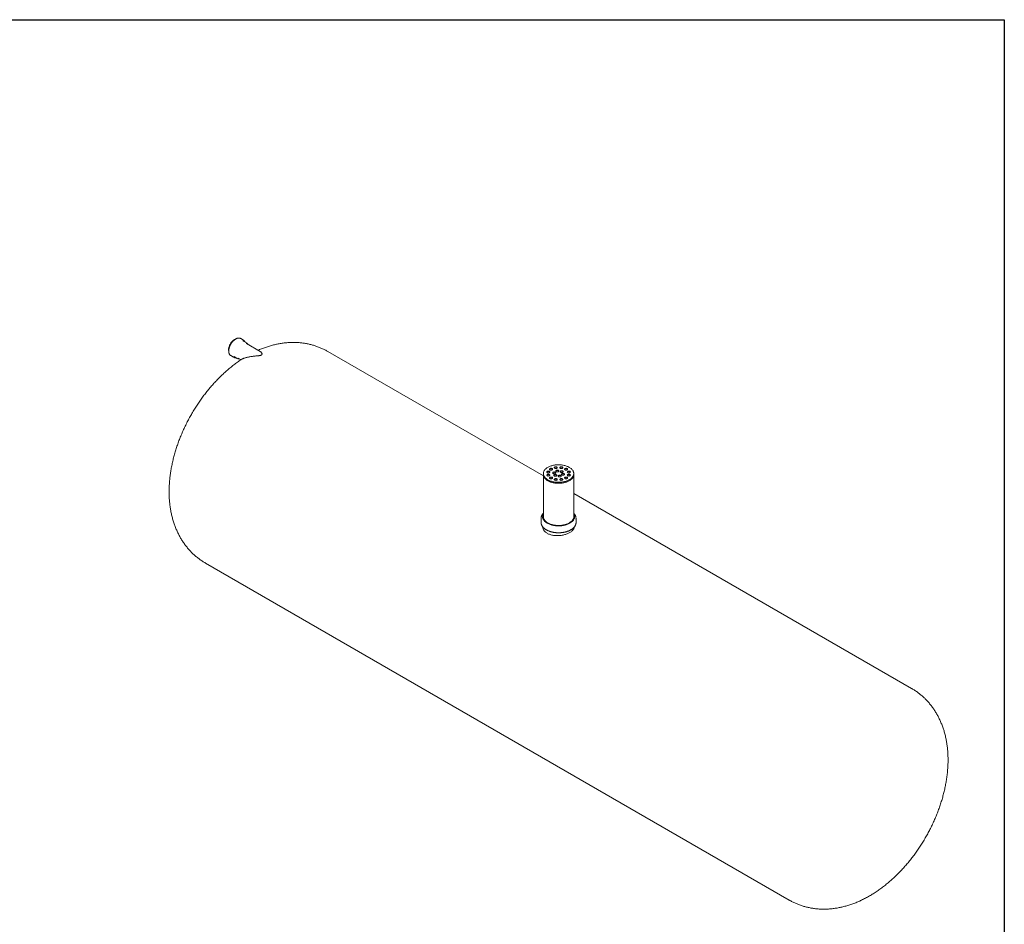
# Model space of a CAD drawing. Units: millimetres. Extents: x 8 to 411, y 5 to 290.
# Drawn here: x 226 to 411, y 120 to 290 of the extents above; entities that cross this region are included whole.
import ezdxf

# ---------------------------------------------------------------- set-up
doc = ezdxf.new("R2010")
doc.units = ezdxf.units.MM

msp = doc.modelspace()

# ---------------------------------------------------------------- linework, layer by layer
at = {"color": 7, "linetype": 'Continuous', "lineweight": 30}
for p, q in [((7.59968, 290.301252), (411.130078, 290.301252)), ((411.130078, 290.301252), (411.130078, 5.363467))]:
    msp.add_line(p, q, dxfattribs=at)
at = {"color": 7, "linetype": 'Continuous', "lineweight": 15}
for p, q in [((267.987858, 229.997719), (267.462579, 230.300956)), ((268.522527, 229.524108), (267.997248, 229.827346)), ((268.531917, 229.353735), (268.519198, 229.360844)), ((271.147871, 227.843577), (268.531917, 229.353735)), ((324.408596, 204.459073), (283.851627, 227.872113)), ((265.605587, 227.084203), (266.130867, 226.780966)), ((266.283101, 226.858035), (266.808381, 226.554798)), ((266.960616, 226.631867), (267.516624, 226.31089)), ((324.408596, 204.901204), (324.408596, 204.714566)), ((324.408596, 204.714566), (324.408596, 196.782456)), ((330.122881, 204.714566), (330.122881, 204.901204)), ((330.122881, 196.782456), (330.122881, 204.714566)), ((393.677981, 164.470708), (330.122881, 201.160286)), ((323.980024, 196.479169), (323.980024, 195.685958)), ((324.265738, 196.782456), (324.265738, 196.619148)), ((330.265738, 196.619148), (330.265738, 196.782456)), ((330.551453, 195.685958), (330.551453, 196.479169)), ((260.853496, 188.033865), (370.67985, 124.632461))]:
    msp.add_line(p, q, dxfattribs=at)
at = {"color": 7, "linetype": 'Continuous', "lineweight": 15, "flags": 128}
for points in [[(266.291647, 230.115671), (266.202235, 230.059894), (266.113403, 229.996157), (266.025727, 229.924873), (265.939775, 229.846505), (265.856106, 229.761561), (265.775261, 229.670592), (265.697765, 229.574188), (265.624121, 229.472974), (265.554806, 229.367607), (265.49027, 229.258769), (265.43093, 229.147168), (265.377173, 229.033525), (265.329347, 228.918579), (265.287762, 228.803075), (265.252687, 228.687763), (265.22435, 228.573389), (265.202935, 228.460695), (265.18858, 228.350414), (265.18138, 228.243259), (265.18138, 228.139925), (265.18858, 228.041084), (265.202935, 227.947375), (265.203279, 227.945636)], [(265.497636, 227.163061), (265.547435, 227.122269), (265.605587, 227.084203)], [(266.190569, 226.924477), (266.235216, 226.888956), (266.283101, 226.858035)], [(325.245433, 203.734907), (325.368666, 203.667863), (325.498562, 203.605152), (325.634665, 203.546992), (325.776497, 203.49359), (325.92356, 203.445131), (326.075338, 203.401788), (326.231297, 203.363711), (326.39089, 203.331034), (326.553556, 203.303873), (326.718723, 203.282323), (326.885811, 203.266458), (327.054235, 203.256336), (327.223401, 203.251992), (327.392715, 203.253441), (327.561584, 203.260677), (327.729413, 203.273676), (327.895614, 203.292391), (328.059603, 203.316758), (328.220803, 203.34669), (328.378648, 203.382082), (328.532584, 203.42281), (328.68207, 203.468732), (328.826581, 203.519684), (328.96561, 203.57549), (329.098668, 203.635952), (329.225288, 203.700858), (329.345025, 203.769981), (329.457458, 203.843077), (329.562193, 203.919889), (329.658861, 204.000149), (329.747123, 204.083574), (329.82667, 204.16987), (329.897221, 204.258735), (329.958528, 204.349858), (330.010378, 204.442916), (330.052586, 204.537585), (330.085006, 204.633531), (330.107523, 204.730416), (330.120058, 204.827902), (330.122568, 204.925646), (330.115042, 205.023303), (330.097508, 205.120532), (330.070028, 205.21699), (330.032697, 205.312339), (329.985648, 205.406244), (329.929044, 205.498374), (329.863086, 205.588408), (329.788004, 205.676027), (329.704063, 205.760925), (329.611557, 205.842803), (329.510811, 205.921374), (329.40218, 205.996361), (329.286044, 206.067502), (329.162811, 206.134546), (329.032915, 206.197257), (328.896812, 206.255417), (328.75498, 206.308819), (328.607916, 206.357277), (328.456139, 206.400621), (328.30018, 206.438698), (328.140587, 206.471375), (327.977921, 206.498536), (327.812754, 206.520086), (327.645666, 206.53595), (327.477242, 206.546072), (327.308076, 206.550417), (327.138762, 206.548968), (326.969893, 206.541732), (326.802064, 206.528733), (326.635863, 206.510017), (326.471874, 206.485651), (326.310674, 206.455719), (326.152829, 206.420327), (325.998893, 206.379598), (325.849407, 206.333677), (325.704895, 206.282724), (325.565867, 206.226919), (325.432809, 206.166457), (325.306189, 206.101551), (325.186452, 206.032428), (325.074019, 205.959332), (324.969284, 205.88252), (324.872616, 205.80226), (324.784354, 205.718835), (324.704807, 205.632539), (324.634256, 205.543673), (324.572949, 205.452551), (324.521099, 205.359492), (324.47889, 205.264824), (324.446471, 205.168878), (324.423954, 205.071992), (324.411419, 204.974506), (324.408909, 204.876763), (324.416435, 204.779106), (324.433969, 204.681877), (324.461449, 204.585419), (324.49878, 204.49007), (324.545829, 204.396165), (324.602433, 204.304034), (324.668391, 204.214001), (324.743473, 204.126382), (324.827414, 204.041484), (324.91992, 203.959606), (325.020666, 203.881035), (325.129297, 203.806048), (325.245433, 203.734907)], [(325.649494, 205.600983), (325.69138, 205.581018), (325.739053, 205.56599), (325.790792, 205.556443), (325.844726, 205.55272), (325.898905, 205.554957), (325.951372, 205.563073), (326.00023, 205.576774), (326.043714, 205.595565), (326.080251, 205.618768), (326.108522, 205.645543), (326.127504, 205.674923), (326.136511, 205.705846), (326.135219, 205.737194), (326.123673, 205.767834), (326.10229, 205.79666), (326.071845, 205.822628), (326.033436, 205.8448), (325.988453, 205.862376), (325.938521, 205.87472), (325.885445, 205.881385), (325.831142, 205.882132), (325.777577, 205.876932), (325.726684, 205.865974), (325.680303, 205.849653), (325.64011, 205.828561), (325.607559, 205.803458), (325.583825, 205.775253), (325.569767, 205.744964), (325.565892, 205.713687), (325.57234, 205.682552), (325.588879, 205.652684), (325.614911, 205.625163), (325.649494, 205.600983)], [(326.134367, 205.694283), (326.123673, 205.721175), (326.10229, 205.75), (326.071845, 205.775968), (326.033436, 205.798141), (325.988453, 205.815717), (325.938521, 205.82806), (325.885445, 205.834726), (325.831142, 205.835472), (325.777577, 205.830272), (325.726684, 205.819314), (325.680303, 205.802994), (325.64011, 205.781901), (325.607559, 205.756799), (325.583825, 205.728593), (325.569767, 205.698305), (325.568683, 205.694283)], [(326.54607, 205.899809), (326.587955, 205.879844), (326.635629, 205.864816), (326.687367, 205.855269), (326.741301, 205.851546), (326.79548, 205.853783), (326.847947, 205.861899), (326.896805, 205.8756), (326.940289, 205.894392), (326.976826, 205.917594), (327.005097, 205.944369), (327.024079, 205.973749), (327.033087, 206.004672), (327.031794, 206.03602), (327.020248, 206.06666), (326.998866, 206.095486), (326.96842, 206.121454), (326.930012, 206.143627), (326.885029, 206.161202), (326.835097, 206.173546), (326.78202, 206.180211), (326.727718, 206.180958), (326.674152, 206.175758), (326.623259, 206.1648), (326.576878, 206.148479), (326.536686, 206.127387), (326.504134, 206.102284), (326.4804, 206.074079), (326.466342, 206.043791), (326.462467, 206.012513), (326.468916, 205.981378), (326.485455, 205.95151), (326.511486, 205.923989), (326.54607, 205.899809)], [(327.030942, 205.993109), (327.020248, 206.020001), (326.998866, 206.048826), (326.96842, 206.074794), (326.930012, 206.096967), (326.885029, 206.114543), (326.835097, 206.126887), (326.78202, 206.133552), (326.727718, 206.134298), (326.674152, 206.129098), (326.623259, 206.11814), (326.576878, 206.10182), (326.536686, 206.080727), (326.504134, 206.055625), (326.4804, 206.02742), (326.466342, 205.997131), (326.465259, 205.993109)], [(327.581346, 205.899809), (327.623232, 205.879844), (327.670905, 205.864816), (327.722644, 205.855269), (327.776577, 205.851546), (327.830757, 205.853783), (327.883223, 205.861899), (327.932082, 205.8756), (327.975565, 205.894392), (328.012103, 205.917594), (328.040373, 205.944369), (328.059355, 205.973749), (328.068363, 206.004672), (328.06707, 206.03602), (328.055524, 206.06666), (328.034142, 206.095486), (328.003696, 206.121454), (327.965288, 206.143627), (327.920305, 206.161202), (327.870373, 206.173546), (327.817296, 206.180211), (327.762994, 206.180958), (327.709428, 206.175758), (327.658535, 206.1648), (327.612154, 206.148479), (327.571962, 206.127387), (327.53941, 206.102284), (327.515677, 206.074079), (327.501618, 206.043791), (327.497743, 206.012513), (327.504192, 205.981378), (327.520731, 205.95151), (327.546762, 205.923989), (327.581346, 205.899809)], [(328.066218, 205.993109), (328.055524, 206.020001), (328.034142, 206.048826), (328.003696, 206.074794), (327.965288, 206.096967), (327.920305, 206.114543), (327.870373, 206.126887), (327.817296, 206.133552), (327.762994, 206.134298), (327.709428, 206.129098), (327.658535, 206.11814), (327.612154, 206.10182), (327.571962, 206.080727), (327.53941, 206.055625), (327.515677, 206.02742), (327.501618, 205.997131), (327.500535, 205.993109)], [(328.477922, 205.600983), (328.519807, 205.581018), (328.567481, 205.56599), (328.619219, 205.556443), (328.673153, 205.55272), (328.727332, 205.554957), (328.779799, 205.563073), (328.828657, 205.576774), (328.872141, 205.595565), (328.908678, 205.618768), (328.936949, 205.645543), (328.955931, 205.674923), (328.964938, 205.705846), (328.963646, 205.737194), (328.9521, 205.767834), (328.930717, 205.79666), (328.900272, 205.822628), (328.861864, 205.8448), (328.81688, 205.862376), (328.766948, 205.87472), (328.713872, 205.881385), (328.659569, 205.882132), (328.606004, 205.876932), (328.555111, 205.865974), (328.50873, 205.849653), (328.468537, 205.828561), (328.435986, 205.803458), (328.412252, 205.775253), (328.398194, 205.744964), (328.394319, 205.713687), (328.400767, 205.682552), (328.417306, 205.652684), (328.443338, 205.625163), (328.477922, 205.600983)], [(328.962794, 205.694283), (328.9521, 205.721175), (328.930717, 205.75), (328.900272, 205.775968), (328.861864, 205.798141), (328.81688, 205.815717), (328.766948, 205.82806), (328.713872, 205.834726), (328.659569, 205.835472), (328.606004, 205.830272), (328.555111, 205.819314), (328.50873, 205.802994), (328.468537, 205.781901), (328.435986, 205.756799), (328.412252, 205.728593), (328.398194, 205.698305), (328.39711, 205.694283)], [(324.408596, 204.714566), (324.408909, 204.690125), (324.416435, 204.592468), (324.433969, 204.495239), (324.461449, 204.398781), (324.49878, 204.303432), (324.545829, 204.209527), (324.602433, 204.117396), (324.668391, 204.027363), (324.743473, 203.939744), (324.827414, 203.854846), (324.91992, 203.772968), (325.020666, 203.694397), (325.129297, 203.61941), (325.245433, 203.548269)], [(324.408596, 204.714566), (324.410777, 204.65012), (324.422405, 204.552597), (324.44402, 204.455643), (324.475546, 204.359598), (324.516873, 204.2648), (324.567855, 204.171582), (324.628314, 204.080271), (324.698036, 203.991188), (324.776778, 203.904645), (324.864263, 203.820948), (324.960183, 203.74039), (325.064201, 203.663253), (325.175952, 203.58981), (325.295043, 203.520317), (325.421057, 203.455018), (325.55355, 203.394144), (325.692058, 203.337909), (325.836092, 203.286508), (325.985149, 203.240124), (326.138704, 203.198919), (326.296217, 203.163037), (326.457136, 203.132606), (326.620895, 203.107731), (326.78692, 203.0885), (326.954626, 203.074981), (327.123425, 203.06722), (327.292723, 203.065247), (327.461927, 203.069066), (327.630442, 203.078665), (327.797676, 203.094011), (327.963042, 203.115049), (328.125958, 203.141705), (328.285852, 203.173886), (328.442164, 203.211479), (328.594343, 203.254351), (328.741855, 203.302352), (328.884182, 203.355314), (329.020825, 203.41305), (329.151303, 203.475358), (329.275157, 203.542018), (329.391954, 203.612798), (329.501282, 203.687447), (329.602758, 203.765704), (329.696025, 203.847294), (329.780755, 203.93193), (329.856651, 204.019315), (329.923447, 204.109143), (329.980907, 204.201097), (330.02883, 204.294854), (330.067048, 204.390086), (330.095426, 204.486457), (330.113864, 204.58363), (330.122299, 204.681263), (330.122881, 204.714566)], [(325.131856, 205.083401), (325.173742, 205.063436), (325.221415, 205.048408), (325.273154, 205.038861), (325.327087, 205.035138), (325.381267, 205.037375), (325.433734, 205.045491), (325.482592, 205.059192), (325.526076, 205.077983), (325.562613, 205.101186), (325.590884, 205.127961), (325.609866, 205.157341), (325.618873, 205.188264), (325.617581, 205.219612), (325.606034, 205.250252), (325.584652, 205.279078), (325.554207, 205.305046), (325.515798, 205.327218), (325.470815, 205.344794), (325.420883, 205.357138), (325.367807, 205.363803), (325.313504, 205.36455), (325.259939, 205.35935), (325.209046, 205.348392), (325.162665, 205.332071), (325.122472, 205.310979), (325.089921, 205.285876), (325.066187, 205.257671), (325.052128, 205.227382), (325.048253, 205.196105), (325.054702, 205.16497), (325.071241, 205.135102), (325.097273, 205.107581), (325.131856, 205.083401)], [(325.131856, 204.485749), (325.173742, 204.465784), (325.221415, 204.450756), (325.273154, 204.441208), (325.327087, 204.437486), (325.381267, 204.439723), (325.433734, 204.447838), (325.482592, 204.46154), (325.526076, 204.480331), (325.562613, 204.503534), (325.590884, 204.530309), (325.609866, 204.559689), (325.618873, 204.590612), (325.617581, 204.62196), (325.606034, 204.6526), (325.584652, 204.681425), (325.554207, 204.707394), (325.515798, 204.729566), (325.470815, 204.747142), (325.420883, 204.759486), (325.367807, 204.766151), (325.313504, 204.766897), (325.259939, 204.761697), (325.209046, 204.750739), (325.162665, 204.734419), (325.122472, 204.713326), (325.089921, 204.688224), (325.066187, 204.660019), (325.052128, 204.62973), (325.048253, 204.598453), (325.054702, 204.567318), (325.071241, 204.53745), (325.097273, 204.509929), (325.131856, 204.485749)], [(325.616729, 205.176701), (325.606034, 205.203593), (325.584652, 205.232418), (325.554207, 205.258386), (325.515798, 205.280559), (325.470815, 205.298135), (325.420883, 205.310478), (325.367807, 205.317144), (325.313504, 205.31789), (325.259939, 205.31269), (325.209046, 205.301732), (325.162665, 205.285412), (325.122472, 205.264319), (325.089921, 205.239217), (325.066187, 205.211011), (325.052128, 205.180723), (325.051045, 205.176701)], [(325.616729, 204.579049), (325.606034, 204.605941), (325.584652, 204.634766), (325.554207, 204.660734), (325.515798, 204.682907), (325.470815, 204.700483), (325.420883, 204.712826), (325.367807, 204.719492), (325.313504, 204.720238), (325.259939, 204.715038), (325.209046, 204.70408), (325.162665, 204.68776), (325.122472, 204.666667), (325.089921, 204.641564), (325.066187, 204.613359), (325.052128, 204.583071), (325.051045, 204.579049)], [(325.245433, 203.548269), (325.368666, 203.481225), (325.498562, 203.418514), (325.634665, 203.360354), (325.776497, 203.306952), (325.92356, 203.258494), (326.075338, 203.21515), (326.231297, 203.177073), (326.39089, 203.144396), (326.553556, 203.117235), (326.718723, 203.095685), (326.885811, 203.079821), (327.054235, 203.069698), (327.223401, 203.065354), (327.392715, 203.066803), (327.561584, 203.074039), (327.729413, 203.087038), (327.895614, 203.105753), (328.059603, 203.13012), (328.220803, 203.160052), (328.378648, 203.195444), (328.532584, 203.236172), (328.68207, 203.282094), (328.826581, 203.333046), (328.96561, 203.388852), (329.098668, 203.449314), (329.225288, 203.51422), (329.345025, 203.583343), (329.457458, 203.656439), (329.562193, 203.733251), (329.658861, 203.813511), (329.747123, 203.896936), (329.82667, 203.983232), (329.897221, 204.072098), (329.958528, 204.16322), (330.010378, 204.256278), (330.052586, 204.350947), (330.085006, 204.446893), (330.107523, 204.543779), (330.120058, 204.641264), (330.122881, 204.714566)], [(325.649494, 203.968167), (325.69138, 203.948202), (325.739053, 203.933174), (325.790792, 203.923626), (325.844726, 203.919904), (325.898905, 203.922141), (325.951372, 203.930256), (326.00023, 203.943958), (326.043714, 203.962749), (326.080251, 203.985952), (326.108522, 204.012727), (326.127504, 204.042107), (326.136511, 204.07303), (326.135219, 204.104378), (326.123673, 204.135018), (326.10229, 204.163843), (326.071845, 204.189812), (326.033436, 204.211984), (325.988453, 204.22956), (325.938521, 204.241904), (325.885445, 204.248569), (325.831142, 204.249315), (325.777577, 204.244115), (325.726684, 204.233157), (325.680303, 204.216837), (325.64011, 204.195744), (325.607559, 204.170642), (325.583825, 204.142437), (325.569767, 204.112148), (325.565892, 204.080871), (325.57234, 204.049736), (325.588879, 204.019868), (325.614911, 203.992347), (325.649494, 203.968167)], [(326.134367, 204.061467), (326.123673, 204.088359), (326.10229, 204.117184), (326.071845, 204.143152), (326.033436, 204.165325), (325.988453, 204.182901), (325.938521, 204.195244), (325.885445, 204.20191), (325.831142, 204.202656), (325.777577, 204.197456), (325.726684, 204.186498), (325.680303, 204.170178), (325.64011, 204.149085), (325.607559, 204.123982), (325.583825, 204.095777), (325.569767, 204.065489), (325.568683, 204.061467)], [(326.235772, 204.912643), (326.277657, 204.892678), (326.325331, 204.877651), (326.377069, 204.868103), (326.431003, 204.86438), (326.485182, 204.866617), (326.537649, 204.874733), (326.586507, 204.888434), (326.629991, 204.907226), (326.666528, 204.930428), (326.694799, 204.957203), (326.713781, 204.986583), (326.722788, 205.017506), (326.721496, 205.048854), (326.70995, 205.079495), (326.688567, 205.10832), (326.658122, 205.134288), (326.619714, 205.156461), (326.57473, 205.174037), (326.524798, 205.18638), (326.471722, 205.193046), (326.417419, 205.193792), (326.363854, 205.188592), (326.312961, 205.177634), (326.26658, 205.161313), (326.226387, 205.140221), (326.193836, 205.115118), (326.170102, 205.086913), (326.156044, 205.056625), (326.152169, 205.025348), (326.158617, 204.994212), (326.175156, 204.964344), (326.201188, 204.936823), (326.235772, 204.912643)], [(326.720644, 205.005943), (326.70995, 205.032835), (326.688567, 205.06166), (326.658122, 205.087629), (326.619714, 205.109801), (326.57473, 205.127377), (326.524798, 205.139721), (326.471722, 205.146386), (326.417419, 205.147132), (326.363854, 205.141932), (326.312961, 205.130974), (326.26658, 205.114654), (326.226387, 205.093561), (326.193836, 205.068459), (326.170102, 205.040254), (326.156044, 205.009965), (326.15496, 205.005943)], [(326.457616, 204.434685), (326.499502, 204.414721), (326.547175, 204.399693), (326.598914, 204.390145), (326.652848, 204.386423), (326.707027, 204.38866), (326.759494, 204.396775), (326.808352, 204.410477), (326.851836, 204.429268), (326.888373, 204.452471), (326.916644, 204.479246), (326.935626, 204.508626), (326.944633, 204.539549), (326.943341, 204.570897), (326.931795, 204.601537), (326.910412, 204.630362), (326.879967, 204.65633), (326.841558, 204.678503), (326.796575, 204.696079), (326.746643, 204.708423), (326.693567, 204.715088), (326.639264, 204.715834), (326.585699, 204.710634), (326.534806, 204.699676), (326.488425, 204.683356), (326.448232, 204.662263), (326.415681, 204.637161), (326.391947, 204.608956), (326.377889, 204.578667), (326.374014, 204.54739), (326.380462, 204.516255), (326.397001, 204.486387), (326.423033, 204.458865), (326.457616, 204.434685)], [(326.942489, 204.527985), (326.931795, 204.554878), (326.910412, 204.583703), (326.879967, 204.609671), (326.841558, 204.631844), (326.796575, 204.64942), (326.746643, 204.661763), (326.693567, 204.668429), (326.639264, 204.669175), (326.585699, 204.663975), (326.534806, 204.653017), (326.488425, 204.636696), (326.448232, 204.615604), (326.415681, 204.590501), (326.391947, 204.562296), (326.377889, 204.532008), (326.376805, 204.527985)], [(326.54607, 203.66934), (326.587955, 203.649376), (326.635629, 203.634348), (326.687367, 203.6248), (326.741301, 203.621078), (326.79548, 203.623315), (326.847947, 203.63143), (326.896805, 203.645132), (326.940289, 203.663923), (326.976826, 203.687126), (327.005097, 203.713901), (327.024079, 203.743281), (327.033087, 203.774204), (327.031794, 203.805552), (327.020248, 203.836192), (326.998866, 203.865017), (326.96842, 203.890985), (326.930012, 203.913158), (326.885029, 203.930734), (326.835097, 203.943078), (326.78202, 203.949743), (326.727718, 203.950489), (326.674152, 203.945289), (326.623259, 203.934331), (326.576878, 203.918011), (326.536686, 203.896918), (326.504134, 203.871816), (326.4804, 203.843611), (326.466342, 203.813322), (326.462467, 203.782045), (326.468916, 203.75091), (326.485455, 203.721042), (326.511486, 203.69352), (326.54607, 203.66934)], [(327.030942, 203.76264), (327.020248, 203.789532), (326.998866, 203.818358), (326.96842, 203.844326), (326.930012, 203.866499), (326.885029, 203.884074), (326.835097, 203.896418), (326.78202, 203.903084), (326.727718, 203.90383), (326.674152, 203.89863), (326.623259, 203.887672), (326.576878, 203.871351), (326.536686, 203.850259), (326.504134, 203.825156), (326.4804, 203.796951), (326.466342, 203.766663), (326.465259, 203.76264)], [(326.841863, 205.262532), (326.883749, 205.242568), (326.931422, 205.22754), (326.983161, 205.217992), (327.037094, 205.214269), (327.091274, 205.216506), (327.143741, 205.224622), (327.192599, 205.238323), (327.236082, 205.257115), (327.27262, 205.280317), (327.30089, 205.307093), (327.319872, 205.336472), (327.32888, 205.367395), (327.327587, 205.398743), (327.316041, 205.429384), (327.294659, 205.458209), (327.264214, 205.484177), (327.225805, 205.50635), (327.180822, 205.523926), (327.13089, 205.536269), (327.077813, 205.542935), (327.023511, 205.543681), (326.969945, 205.538481), (326.919052, 205.527523), (326.872671, 205.511203), (326.832479, 205.49011), (326.799928, 205.465008), (326.776194, 205.436802), (326.762135, 205.406514), (326.75826, 205.375237), (326.764709, 205.344102), (326.781248, 205.314234), (326.80728, 205.286712), (326.841863, 205.262532)], [(327.326735, 205.355832), (327.316041, 205.382724), (327.294659, 205.411549), (327.264214, 205.437518), (327.225805, 205.45969), (327.180822, 205.477266), (327.13089, 205.48961), (327.077813, 205.496275), (327.023511, 205.497022), (326.969945, 205.491822), (326.919052, 205.480863), (326.872671, 205.464543), (326.832479, 205.443451), (326.799928, 205.418348), (326.776194, 205.390143), (326.762135, 205.359854), (326.761052, 205.355832)], [(327.285553, 204.306617), (327.327438, 204.286652), (327.375112, 204.271625), (327.42685, 204.262077), (327.480784, 204.258354), (327.534963, 204.260591), (327.58743, 204.268707), (327.636288, 204.282408), (327.679772, 204.3012), (327.716309, 204.324402), (327.74458, 204.351178), (327.763562, 204.380557), (327.77257, 204.41148), (327.771277, 204.442828), (327.759731, 204.473469), (327.738349, 204.502294), (327.707903, 204.528262), (327.669495, 204.550435), (327.624512, 204.568011), (327.57458, 204.580354), (327.521503, 204.58702), (327.467201, 204.587766), (327.413635, 204.582566), (327.362742, 204.571608), (327.316361, 204.555288), (327.276169, 204.534195), (327.243617, 204.509092), (327.219883, 204.480887), (327.205825, 204.450599), (327.20195, 204.419322), (327.208399, 204.388186), (327.224938, 204.358318), (327.250969, 204.330797), (327.285553, 204.306617)], [(327.770425, 204.399917), (327.759731, 204.426809), (327.738349, 204.455634), (327.707903, 204.481603), (327.669495, 204.503775), (327.624512, 204.521351), (327.57458, 204.533695), (327.521503, 204.54036), (327.467201, 204.541106), (327.413635, 204.535907), (327.362742, 204.524948), (327.316361, 204.508628), (327.276169, 204.487536), (327.243617, 204.462433), (327.219883, 204.434228), (327.205825, 204.403939), (327.204742, 204.399917)], [(327.581346, 203.66934), (327.623232, 203.649376), (327.670905, 203.634348), (327.722644, 203.6248), (327.776577, 203.621078), (327.830757, 203.623315), (327.883223, 203.63143), (327.932082, 203.645132), (327.975565, 203.663923), (328.012103, 203.687126), (328.040373, 203.713901), (328.059355, 203.743281), (328.068363, 203.774204), (328.06707, 203.805552), (328.055524, 203.836192), (328.034142, 203.865017), (328.003696, 203.890985), (327.965288, 203.913158), (327.920305, 203.930734), (327.870373, 203.943078), (327.817296, 203.949743), (327.762994, 203.950489), (327.709428, 203.945289), (327.658535, 203.934331), (327.612154, 203.918011), (327.571962, 203.896918), (327.53941, 203.871816), (327.515677, 203.843611), (327.501618, 203.813322), (327.497743, 203.782045), (327.504192, 203.75091), (327.520731, 203.721042), (327.546762, 203.69352), (327.581346, 203.66934)], [(328.066218, 203.76264), (328.055524, 203.789532), (328.034142, 203.818358), (328.003696, 203.844326), (327.965288, 203.866499), (327.920305, 203.884074), (327.870373, 203.896418), (327.817296, 203.903084), (327.762994, 203.90383), (327.709428, 203.89863), (327.658535, 203.887672), (327.612154, 203.871351), (327.571962, 203.850259), (327.53941, 203.825156), (327.515677, 203.796951), (327.501618, 203.766663), (327.500535, 203.76264)], [(327.6698, 205.134464), (327.711685, 205.114499), (327.759359, 205.099471), (327.811097, 205.089924), (327.865031, 205.086201), (327.91921, 205.088438), (327.971677, 205.096554), (328.020535, 205.110255), (328.064019, 205.129046), (328.100556, 205.152249), (328.128827, 205.179024), (328.147809, 205.208404), (328.156816, 205.239327), (328.155524, 205.270675), (328.143978, 205.301315), (328.122595, 205.330141), (328.09215, 205.356109), (328.053741, 205.378282), (328.008758, 205.395857), (327.958826, 205.408201), (327.90575, 205.414866), (327.851447, 205.415613), (327.797882, 205.410413), (327.746989, 205.399455), (327.700608, 205.383134), (327.660415, 205.362042), (327.627864, 205.336939), (327.60413, 205.308734), (327.590072, 205.278445), (327.586197, 205.247168), (327.592645, 205.216033), (327.609184, 205.186165), (327.635216, 205.158644), (327.6698, 205.134464)], [(328.154672, 205.227764), (328.143978, 205.254656), (328.122595, 205.283481), (328.09215, 205.309449), (328.053741, 205.331622), (328.008758, 205.349198), (327.958826, 205.361542), (327.90575, 205.368207), (327.851447, 205.368953), (327.797882, 205.363753), (327.746989, 205.352795), (327.700608, 205.336475), (327.660415, 205.315382), (327.627864, 205.29028), (327.60413, 205.262074), (327.590072, 205.231786), (327.588988, 205.227764)], [(327.891644, 204.656506), (327.93353, 204.636542), (327.981203, 204.621514), (328.032942, 204.611966), (328.086876, 204.608243), (328.141055, 204.61048), (328.193522, 204.618596), (328.24238, 204.632297), (328.285864, 204.651089), (328.322401, 204.674292), (328.350672, 204.701067), (328.369654, 204.730447), (328.378661, 204.761369), (328.377369, 204.792717), (328.365823, 204.823358), (328.34444, 204.852183), (328.313995, 204.878151), (328.275586, 204.900324), (328.230603, 204.9179), (328.180671, 204.930244), (328.127595, 204.936909), (328.073292, 204.937655), (328.019727, 204.932455), (327.968834, 204.921497), (327.922453, 204.905177), (327.88226, 204.884084), (327.849709, 204.858982), (327.825975, 204.830776), (327.811917, 204.800488), (327.808042, 204.769211), (327.81449, 204.738076), (327.831029, 204.708208), (327.857061, 204.680686), (327.891644, 204.656506)], [(328.376517, 204.749806), (328.365823, 204.776698), (328.34444, 204.805524), (328.313995, 204.831492), (328.275586, 204.853665), (328.230603, 204.87124), (328.180671, 204.883584), (328.127595, 204.890249), (328.073292, 204.890996), (328.019727, 204.885796), (327.968834, 204.874838), (327.922453, 204.858517), (327.88226, 204.837425), (327.849709, 204.812322), (327.825975, 204.784117), (327.811917, 204.753828), (327.810833, 204.749806)], [(328.477922, 203.968167), (328.519807, 203.948202), (328.567481, 203.933174), (328.619219, 203.923626), (328.673153, 203.919904), (328.727332, 203.922141), (328.779799, 203.930256), (328.828657, 203.943958), (328.872141, 203.962749), (328.908678, 203.985952), (328.936949, 204.012727), (328.955931, 204.042107), (328.964938, 204.07303), (328.963646, 204.104378), (328.9521, 204.135018), (328.930717, 204.163843), (328.900272, 204.189812), (328.861864, 204.211984), (328.81688, 204.22956), (328.766948, 204.241904), (328.713872, 204.248569), (328.659569, 204.249315), (328.606004, 204.244115), (328.555111, 204.233157), (328.50873, 204.216837), (328.468537, 204.195744), (328.435986, 204.170642), (328.412252, 204.142437), (328.398194, 204.112148), (328.394319, 204.080871), (328.400767, 204.049736), (328.417306, 204.019868), (328.443338, 203.992347), (328.477922, 203.968167)], [(328.962794, 204.061467), (328.9521, 204.088359), (328.930717, 204.117184), (328.900272, 204.143152), (328.861864, 204.165325), (328.81688, 204.182901), (328.766948, 204.195244), (328.713872, 204.20191), (328.659569, 204.202656), (328.606004, 204.197456), (328.555111, 204.186498), (328.50873, 204.170178), (328.468537, 204.149085), (328.435986, 204.123982), (328.412252, 204.095777), (328.398194, 204.065489), (328.39711, 204.061467)], [(328.99556, 205.083401), (329.037445, 205.063436), (329.085119, 205.048408), (329.136857, 205.038861), (329.190791, 205.035138), (329.24497, 205.037375), (329.297437, 205.045491), (329.346295, 205.059192), (329.389779, 205.077983), (329.426316, 205.101186), (329.454587, 205.127961), (329.473569, 205.157341), (329.482576, 205.188264), (329.481284, 205.219612), (329.469738, 205.250252), (329.448356, 205.279078), (329.41791, 205.305046), (329.379502, 205.327218), (329.334518, 205.344794), (329.284586, 205.357138), (329.23151, 205.363803), (329.177208, 205.36455), (329.123642, 205.35935), (329.072749, 205.348392), (329.026368, 205.332071), (328.986175, 205.310979), (328.953624, 205.285876), (328.92989, 205.257671), (328.915832, 205.227382), (328.911957, 205.196105), (328.918405, 205.16497), (328.934944, 205.135102), (328.960976, 205.107581), (328.99556, 205.083401)], [(328.99556, 204.485749), (329.037445, 204.465784), (329.085119, 204.450756), (329.136857, 204.441208), (329.190791, 204.437486), (329.24497, 204.439723), (329.297437, 204.447838), (329.346295, 204.46154), (329.389779, 204.480331), (329.426316, 204.503534), (329.454587, 204.530309), (329.473569, 204.559689), (329.482576, 204.590612), (329.481284, 204.62196), (329.469738, 204.6526), (329.448356, 204.681425), (329.41791, 204.707394), (329.379502, 204.729566), (329.334518, 204.747142), (329.284586, 204.759486), (329.23151, 204.766151), (329.177208, 204.766897), (329.123642, 204.761697), (329.072749, 204.750739), (329.026368, 204.734419), (328.986175, 204.713326), (328.953624, 204.688224), (328.92989, 204.660019), (328.915832, 204.62973), (328.911957, 204.598453), (328.918405, 204.567318), (328.934944, 204.53745), (328.960976, 204.509929), (328.99556, 204.485749)], [(329.480432, 205.176701), (329.469738, 205.203593), (329.448356, 205.232418), (329.41791, 205.258386), (329.379502, 205.280559), (329.334518, 205.298135), (329.284586, 205.310478), (329.23151, 205.317144), (329.177208, 205.31789), (329.123642, 205.31269), (329.072749, 205.301732), (329.026368, 205.285412), (328.986175, 205.264319), (328.953624, 205.239217), (328.92989, 205.211011), (328.915832, 205.180723), (328.914748, 205.176701)], [(329.480432, 204.579049), (329.469738, 204.605941), (329.448356, 204.634766), (329.41791, 204.660734), (329.379502, 204.682907), (329.334518, 204.700483), (329.284586, 204.712826), (329.23151, 204.719492), (329.177208, 204.720238), (329.123642, 204.715038), (329.072749, 204.70408), (329.026368, 204.68776), (328.986175, 204.666667), (328.953624, 204.641564), (328.92989, 204.613359), (328.915832, 204.583071), (328.914748, 204.579049)], [(324.27337, 196.495696), (324.267008, 196.568777), (324.265738, 196.619148)], [(330.122881, 197.310519), (330.163516, 197.230695), (330.20376, 197.132669), (330.234063, 197.033458), (330.254323, 196.933398), (330.264469, 196.832826), (330.264469, 196.732085), (330.254323, 196.631514), (330.234063, 196.531454), (330.20376, 196.432243), (330.163516, 196.334217), (330.113466, 196.237707), (330.053781, 196.143041), (329.984662, 196.050539), (329.906343, 195.960513), (329.819089, 195.873268), (329.723195, 195.7891), (329.618985, 195.708293), (329.506814, 195.63112), (329.387059, 195.557844), (329.260126, 195.488711), (329.126445, 195.423955), (328.986468, 195.363797), (328.840668, 195.308438), (328.68954, 195.258067), (328.533593, 195.212855), (328.373357, 195.172953), (328.209373, 195.138497), (328.042196, 195.109604), (327.872391, 195.086372), (327.700534, 195.068878), (327.527206, 195.057183), (327.352993, 195.051325), (327.178484, 195.051325), (327.004271, 195.057183), (326.830943, 195.068878), (326.659086, 195.086372), (326.489281, 195.109604), (326.322104, 195.138497), (326.15812, 195.172953), (325.997884, 195.212855), (325.841937, 195.258067), (325.690809, 195.308438), (325.545009, 195.363797), (325.405032, 195.423955), (325.271351, 195.488711), (325.144418, 195.557844), (325.024663, 195.63112), (324.912491, 195.708293), (324.808282, 195.7891), (324.712388, 195.873268), (324.625134, 195.960513), (324.546815, 196.050539), (324.477696, 196.143041), (324.418011, 196.237707), (324.367961, 196.334217), (324.327717, 196.432243), (324.297414, 196.531454), (324.277154, 196.631514), (324.267008, 196.732085), (324.267008, 196.832826), (324.277154, 196.933398), (324.297414, 197.033458), (324.327717, 197.132669), (324.367961, 197.230695), (324.408596, 197.310519)], [(330.122881, 196.782456), (330.120058, 196.709154), (330.107523, 196.611668), (330.085006, 196.514782), (330.052586, 196.418836), (330.010378, 196.324168), (329.958528, 196.231109), (329.897221, 196.139987), (329.82667, 196.051121), (329.747123, 195.964825), (329.658861, 195.8814), (329.562193, 195.801141), (329.457458, 195.724328), (329.345025, 195.651232), (329.225288, 195.582109), (329.098668, 195.517203), (328.96561, 195.456741), (328.826581, 195.400936), (328.68207, 195.349983), (328.532584, 195.304062), (328.378648, 195.263333), (328.220803, 195.227941), (328.059603, 195.198009), (327.895614, 195.173643), (327.729413, 195.154927), (327.561584, 195.141928), (327.392715, 195.134692), (327.223401, 195.133243), (327.054235, 195.137588), (326.885811, 195.14771), (326.718723, 195.163574), (326.553556, 195.185124), (326.39089, 195.212286), (326.231297, 195.244962), (326.075338, 195.283039), (325.92356, 195.326383), (325.776497, 195.374841), (325.634665, 195.428244), (325.498562, 195.486403), (325.368666, 195.549115), (325.245433, 195.616158), (325.129297, 195.687299), (325.020666, 195.762286), (324.91992, 195.840857), (324.827414, 195.922735), (324.743473, 196.007633), (324.668391, 196.095252), (324.602433, 196.185286), (324.545829, 196.277417), (324.49878, 196.371321), (324.461449, 196.46667), (324.433969, 196.563129), (324.416435, 196.660357), (324.408909, 196.758015), (324.408596, 196.782456)], [(330.265738, 196.619148), (330.264469, 196.568777), (330.25811, 196.495724)], [(323.991218, 195.52952), (323.982008, 195.620053), (323.980024, 195.685958)], [(330.551453, 195.685958), (330.547565, 195.593709), (330.540137, 195.528671)]]:
    msp.add_lwpolyline(points, dxfattribs=at)
at = {"color": 7, "linetype": 'Continuous', "lineweight": 15}
for centre, radius, start, end in [((266.923435, 229.036559), 1.250456, 109.15541153, 120.34772812), ((267.148401, 229.755515), 0.629455, 60.05775843, 72.09139939), ((267.674662, 229.455198), 0.626375, 48.24831121, 72.09467339), ((267.708191, 229.325959), 0.578743, 60.03591118, 71.64766006), ((268.233965, 229.02426), 0.577134, 47.76403168, 72.40790157), ((266.443407, 227.322348), 0.625094, 227.72529963, 252.46790492), ((267.09684, 227.054439), 0.576904, 228.46523838, 252.32625412), ((325.079998, 196.479165), 1.09996, 172.0489331, 188.17619111), ((329.451715, 196.479161), 1.099727, 351.77757062, 7.82115164)]:
    msp.add_arc(centre, radius, start, end, dxfattribs=at)
for points, knots in [([(266.505514, 230.211842), (266.489192, 230.202207), (266.44195, 230.174322), (266.364107, 230.122594), (266.272623, 230.054633), (266.182479, 229.97997), (266.094095, 229.899113), (266.007884, 229.812428), (265.924249, 229.720354), (265.843579, 229.623336), (265.766254, 229.521845), (265.692635, 229.416371), (265.623072, 229.30742), (265.557893, 229.195516), (265.497411, 229.081193), (265.441916, 228.964997), (265.391678, 228.847484), (265.346941, 228.72921), (265.307927, 228.610735), (265.274834, 228.492619), (265.247833, 228.375419), (265.227072, 228.259687), (265.212673, 228.145969), (265.204732, 228.0348), (265.20332, 227.926711), (265.208483, 227.822221), (265.220237, 227.721849), (265.238566, 227.626106), (265.263417, 227.535505), (265.294678, 227.450524), (265.332239, 227.371707), (265.37572, 227.299273), (265.42546, 227.234501), (265.464276, 227.190892), (265.487978, 227.171264), (265.491512, 227.168338)], [0, 0, 0, 0, 0.0166941265, 0.0483197965, 0.0799359962, 0.111538517, 0.1431256617, 0.1746974738, 0.2062551197, 0.2378004648, 0.2693357953, 0.3008636419, 0.3323866731, 0.3639076348, 0.3954293173, 0.4269536909, 0.4584835012, 0.4900215837, 0.5215707461, 0.5531337124, 0.5847130244, 0.6163108758, 0.6479288463, 0.679567492, 0.7112257389, 0.7429000228, 0.7745827735, 0.8062567789, 0.8379010073, 0.8694869552, 0.9009797686, 0.9323423033, 0.9635427186, 0.9945645276, 1, 1, 1, 1]), ([(267.334337, 230.356877), (267.327507, 230.359364), (267.296315, 230.370725), (267.237007, 230.382777), (267.156763, 230.392716), (267.073191, 230.393743), (266.987018, 230.386611), (266.898556, 230.371103), (266.808281, 230.347322), (266.716656, 230.315385), (266.62417, 230.275385), (266.553647, 230.239287), (266.514117, 230.216747), (266.505514, 230.211842)], [0, 0, 0, 0, 0.0288320609, 0.1316808557, 0.2349343235, 0.338716845, 0.4430618594, 0.5479252696, 0.6532134545, 0.7588137571, 0.8646181698, 0.9705367296, 1, 1, 1, 1]), ([(268.282456, 229.662699), (268.27394, 229.680916), (268.253125, 229.725442), (268.213039, 229.789169), (268.162927, 229.853397), (268.12416, 229.896035), (268.100772, 229.914998), (268.097695, 229.917493)], [0, 0, 0, 0, 0.1809856805, 0.4423474824, 0.7023372637, 0.9608345173, 1, 1, 1, 1]), ([(268.803264, 229.19709), (268.7939, 229.217731), (268.77293, 229.263953), (268.733091, 229.32848), (268.684759, 229.390338), (268.649487, 229.42959), (268.629081, 229.446053), (268.628286, 229.446695)], [0, 0, 0, 0, 0.2107439302, 0.4719123088, 0.7315582022, 0.9895362559, 1, 1, 1, 1]), ([(283.85109, 227.871622), (283.77252, 227.91664), (283.597029, 228.017192), (283.319385, 228.16383), (283.019415, 228.313194), (282.715369, 228.454237), (282.407543, 228.587204), (282.096019, 228.71197), (281.780934, 228.828509), (281.462407, 228.936772), (281.140559, 229.036719), (280.815506, 229.128306), (280.487364, 229.211492), (280.156242, 229.286238), (279.82225, 229.352503), (279.485491, 229.410248), (279.146068, 229.459433), (278.804079, 229.500018), (278.459621, 229.531963), (278.112787, 229.555225), (277.763671, 229.569764), (277.412362, 229.575536), (277.058952, 229.572497), (276.703533, 229.560605), (276.346197, 229.539813), (275.98704, 229.510079), (275.626161, 229.471359), (275.263664, 229.42361), (274.899661, 229.366794), (274.53427, 229.300874), (274.167616, 229.225819), (273.799839, 229.141604), (273.431083, 229.048211), (273.061509, 228.945633), (272.691286, 228.833867), (272.320593, 228.712943), (271.949636, 228.582835), (271.578565, 228.443783), (271.20779, 228.295091), (270.923474, 228.175981), (270.763495, 228.103767), (270.726269, 228.086963)], [0, 0, 0, 0, 0.0200113854, 0.04469697, 0.0693799464, 0.0940686229, 0.1187713214, 0.1434963817, 0.1682521642, 0.1930470516, 0.2178894477, 0.2427877746, 0.2677504657, 0.292785956, 0.3179026676, 0.3431089908, 0.3684132591, 0.3938237192, 0.4193484932, 0.4449955342, 0.4707725739, 0.4966870623, 0.5227460988, 0.5489563553, 0.5753239911, 0.6018545609, 0.628552917, 0.6554231072, 0.6824682713, 0.7096905397, 0.7370909365, 0.7646692933, 0.792424177, 0.8203528382, 0.8484511831, 0.8767137754, 0.90513387, 0.9337034815, 0.9624134873, 0.9912537636, 1, 1, 1, 1]), ([(267.62767, 226.384142), (267.603793, 226.368656), (267.460688, 226.275846), (267.200955, 226.098418), (266.848702, 225.85163), (266.49954, 225.597018), (266.153325, 225.335598), (265.810269, 225.067327), (265.470478, 224.79244), (265.134072, 224.511095), (264.801155, 224.223467), (264.47183, 223.929722), (264.146187, 223.630021), (263.824315, 223.324524), (263.506295, 223.013385), (263.192207, 222.696757), (262.882123, 222.374787), (262.576116, 222.04762), (262.274254, 221.715398), (261.976606, 221.37826), (261.683237, 221.036341), (261.394212, 220.689776), (261.109594, 220.338697), (260.829448, 219.983234), (260.553837, 219.623515), (260.282825, 219.259666), (260.016473, 218.891813), (259.754847, 218.52008), (259.498009, 218.14459), (259.246025, 217.765464), (258.99896, 217.382823), (258.756877, 216.996788), (258.519845, 216.607477), (258.287928, 216.215009), (258.061196, 215.819503), (257.839718, 215.421081), (257.623566, 215.019862), (257.41281, 214.615967), (257.20752, 214.209512), (257.007768, 213.800612), (256.813624, 213.389382), (256.625163, 212.975936), (256.442456, 212.560389), (256.265581, 212.142854), (256.094612, 211.723446), (255.929627, 211.302279), (255.770705, 210.879467), (255.617926, 210.455125), (255.471372, 210.029368), (255.331126, 209.602312), (255.197274, 209.174076), (255.069902, 208.744778), (254.949098, 208.314538), (254.834954, 207.883482), (254.727561, 207.451736), (254.627014, 207.019431), (254.533408, 206.5867), (254.44684, 206.153684), (254.36741, 205.72053), (254.295216, 205.287388), (254.23036, 204.854419), (254.172942, 204.421792), (254.123061, 203.989684), (254.080817, 203.558283), (254.046306, 203.127786), (254.019623, 202.698405), (254.000857, 202.270374), (253.990092, 201.843943), (253.987403, 201.41937), (253.992857, 200.996912), (254.006509, 200.576836), (254.028406, 200.159417), (254.058581, 199.744935), (254.097055, 199.333671), (254.143833, 198.925911), (254.198908, 198.521934), (254.262258, 198.122018), (254.333848, 197.726432), (254.413628, 197.335434), (254.501538, 196.949269), (254.597503, 196.56817), (254.701442, 196.192354), (254.813262, 195.822019), (254.932865, 195.457349), (255.060146, 195.098511), (255.194996, 194.745655), (255.337302, 194.398918), (255.486949, 194.058421), (255.643822, 193.724276), (255.807802, 193.39658), (255.978772, 193.075425), (256.156615, 192.760894), (256.341212, 192.453064), (256.532447, 192.152006), (256.730202, 191.857789), (256.93436, 191.570479), (257.144804, 191.29014), (257.361414, 191.016834), (257.584074, 190.750624), (257.812663, 190.491571), (258.047062, 190.239738), (258.28715, 189.995187), (258.532804, 189.75798), (258.783901, 189.528178), (259.040315, 189.305845), (259.301923, 189.091044), (259.568591, 188.883829), (259.840211, 188.684294), (260.116583, 188.492378), (260.397839, 188.308591), (260.64351, 188.1558), (260.797213, 188.067473), (260.853931, 188.03488)], [0, 0, 0, 0, 0.00191650958, 0.01148622057, 0.02105772364, 0.03062791799, 0.04019457258, 0.0497557488, 0.05930979314, 0.06885532475, 0.07839121964, 0.08791659287, 0.09743077943, 0.10693331472, 0.11642391513, 0.12590245922, 0.13536896982, 0.14482359731, 0.15426660411, 0.1636983506, 0.1731192823, 0.18252991843, 0.19193084171, 0.20132268927, 0.21070614478, 0.22008193143, 0.22945080586, 0.23881355293, 0.24817098104, 0.25752391821, 0.2668732086, 0.27621970943, 0.28556428833, 0.29490782094, 0.30425118869, 0.31359520915, 0.32294054166, 0.33228807363, 0.34163869089, 0.35099327555, 0.36035270375, 0.36971784321, 0.37908955034, 0.38846866711, 0.39785601735, 0.40725240255, 0.41665859696, 0.42607534198, 0.43550333968, 0.44494324539, 0.45439565916, 0.46386111613, 0.47334007554, 0.48283290847, 0.49233988403, 0.5018611542, 0.51139673706, 0.52094649873, 0.53051013392, 0.54008714549, 0.5496768233, 0.55927822277, 0.56889014396, 0.57851111185, 0.58813935883, 0.59777281068, 0.60740896586, 0.61704424875, 0.6266755331, 0.6362994001, 0.64591216373, 0.65550990813, 0.66508853551, 0.67464382369, 0.68417149206, 0.69366727355, 0.70312698999, 0.71254662756, 0.72192240925, 0.73125086101, 0.74052886894, 0.74975372534, 0.75892316235, 0.76803537263, 0.77708901737, 0.78608322252, 0.7950175648, 0.80389204927, 0.8127070803, 0.82146342806, 0.8301621923, 0.83880476493, 0.84739279289, 0.85592814233, 0.86441286482, 0.87284916635, 0.88123937919, 0.88958593704, 0.89789135324, 0.90615820218, 0.91438910357, 0.9225867095, 0.93075369393, 0.93889274443, 0.94700655589, 0.95509782595, 0.96316925189, 0.97122352877, 0.97926334862, 0.98729140044, 0.99531037086, 1, 1, 1, 1]), ([(266.262807, 226.723451), (266.266, 226.722266), (266.293479, 226.71207), (266.348837, 226.700556), (266.428765, 226.689934), (266.502159, 226.687494), (266.549508, 226.691736), (266.568262, 226.693416)], [0, 0, 0, 0, 0.0345502955, 0.2973097194, 0.5610604669, 0.8261426414, 1, 1, 1, 1]), ([(266.929503, 226.502505), (266.942782, 226.498094), (266.97985, 226.485781), (267.044627, 226.474483), (267.123218, 226.468637), (267.18585, 226.469152), (267.222687, 226.474187), (267.231637, 226.47541)], [0, 0, 0, 0, 0.1431788094, 0.3996984851, 0.6574753928, 0.9167830688, 1, 1, 1, 1]), ([(267.627572, 226.384292), (267.632075, 226.3874), (267.655919, 226.403861), (267.716844, 226.437963), (267.813406, 226.485939), (267.929283, 226.536285), (268.079588, 226.594444), (268.270272, 226.659008), (268.506834, 226.727696), (268.766002, 226.791991), (269.045919, 226.850822), (269.343157, 226.903139), (269.656992, 226.948788), (269.985407, 226.987956), (270.273189, 227.016561), (270.513456, 227.039214), (270.701488, 227.057648), (270.861519, 227.075801), (270.991281, 227.094498), (271.081576, 227.110506), (271.163352, 227.12885), (271.230026, 227.14785), (271.288325, 227.169273), (271.336478, 227.192025), (271.377735, 227.217748), (271.41367, 227.247973), (271.441796, 227.282563), (271.461724, 227.32232), (271.471961, 227.36376), (271.474374, 227.420579), (271.461876, 227.482449), (271.435749, 227.547328), (271.393896, 227.622079), (271.327565, 227.705478), (271.24064, 227.785909), (271.175892, 227.82485), (271.146998, 227.842228)], [0, 0, 0, 0, 0.00797129112, 0.04220864477, 0.07671492034, 0.11193656778, 0.14735643541, 0.19772613128, 0.24848777654, 0.30029186116, 0.35238764171, 0.4052098941, 0.45827716913, 0.51210904096, 0.56622123817, 0.59466377936, 0.62319776624, 0.65166339224, 0.66609068029, 0.68063108061, 0.69159447188, 0.70274194933, 0.71144704819, 0.72038471469, 0.72910077477, 0.73809429747, 0.74965981539, 0.76154093905, 0.77561953047, 0.78984997163, 0.81891230812, 0.84232585691, 0.86580980067, 0.91310186492, 0.96122148502, 1, 1, 1, 1]), ([(324.408596, 197.436455), (324.3904, 197.417651), (324.34357, 197.369255), (324.277153, 197.28815), (324.20866, 197.193863), (324.149064, 197.097397), (324.098174, 196.999214), (324.056094, 196.899607), (324.023434, 196.798876), (324.001856, 196.711961), (323.994815, 196.658485), (323.992264, 196.639113)], [0, 0, 0, 0, 0.0781076748, 0.2010242499, 0.3237025828, 0.4460723525, 0.5680677953, 0.6896381266, 0.8107590407, 0.9314427344, 1, 1, 1, 1]), ([(330.539579, 196.636483), (330.537146, 196.655408), (330.530354, 196.708233), (330.509307, 196.794269), (330.477325, 196.894318), (330.436083, 196.993199), (330.386178, 197.090687), (330.327658, 197.186542), (330.260359, 197.280368), (330.192462, 197.364035), (330.143545, 197.41509), (330.122881, 197.436656)], [0, 0, 0, 0, 0.0667367368, 0.1862889753, 0.3060901505, 0.4262394862, 0.5467971095, 0.6677826175, 0.789179862, 0.9109459459, 1, 1, 1, 1]), ([(323.992625, 195.521501), (323.993569, 195.513147), (323.998345, 195.470878), (324.015869, 195.395229), (324.045463, 195.294928), (324.08464, 195.195753), (324.132401, 195.097897), (324.188897, 195.001637), (324.253935, 194.90724), (324.327371, 194.814986), (324.408999, 194.725152), (324.498587, 194.638009), (324.59587, 194.553816), (324.700557, 194.47282), (324.812334, 194.395248), (324.93087, 194.321314), (325.055817, 194.251218), (325.186811, 194.185143), (325.323478, 194.123258), (325.465437, 194.065717), (325.612292, 194.012665), (325.763638, 193.964234), (325.91906, 193.920542), (326.078134, 193.881698), (326.240426, 193.847798), (326.405496, 193.818927), (326.572895, 193.795155), (326.742169, 193.776542), (326.91286, 193.763134), (327.084505, 193.754964), (327.25664, 193.752053), (327.428798, 193.754408), (327.600512, 193.762022), (327.771317, 193.774877), (327.94075, 193.79294), (328.108353, 193.816167), (328.273672, 193.844498), (328.43626, 193.877864), (328.595676, 193.916182), (328.751488, 193.959358), (328.903274, 194.007286), (329.050621, 194.059849), (329.193125, 194.11692), (329.330397, 194.17836), (329.462057, 194.244021), (329.587738, 194.313743), (329.707085, 194.387357), (329.819755, 194.464681), (329.925414, 194.545519), (330.023744, 194.629659), (330.114442, 194.716877), (330.197223, 194.806927), (330.271823, 194.899548), (330.338, 194.994456), (330.395563, 195.091349), (330.444275, 195.189914), (330.484247, 195.289811), (330.514497, 195.390771), (330.532555, 195.467809), (330.537575, 195.511248), (330.538653, 195.520584)], [0, 0, 0, 0, 0.0042642826, 0.0215754078, 0.038918376, 0.0563087857, 0.0737567747, 0.0912665698, 0.108836983, 0.1264626003, 0.1441352978, 0.1618457324, 0.179584555, 0.1973432379, 0.2151145233, 0.2328925743, 0.2506726652, 0.2684509569, 0.2862255014, 0.3039950912, 0.321759085, 0.3395172628, 0.3572697116, 0.3750167378, 0.3927588007, 0.4104964648, 0.4282303651, 0.4459611823, 0.4636896271, 0.4814164288, 0.4991423282, 0.5168680737, 0.5345943064, 0.5523216437, 0.5700508437, 0.5877826633, 0.6055178547, 0.6232571582, 0.6410012917, 0.6587509346, 0.676506704, 0.6942691202, 0.7120385588, 0.7298151852, 0.7475988656, 0.7653890512, 0.7831846305, 0.8009837479, 0.8187827838, 0.8365769495, 0.8543603803, 0.8721256767, 0.8898640019, 0.9075654813, 0.9252200019, 0.9428184437, 0.9603542493, 0.9778250699, 0.9952340967, 1, 1, 1, 1]), ([(330.258116, 194.884659), (330.255712, 194.849708), (330.249268, 194.756037), (330.197144, 194.60469), (330.104978, 194.432299), (329.975376, 194.264349), (329.812405, 194.102912), (329.616588, 193.94984), (329.391956, 193.806658), (329.141331, 193.675021), (328.867281, 193.556949), (328.574292, 193.453698), (328.26502, 193.36648), (327.942868, 193.297428), (327.612251, 193.247453), (327.276537, 193.217698), (326.939834, 193.210131), (326.606378, 193.224963), (326.280923, 193.262657), (325.968027, 193.324303), (325.671274, 193.40872), (325.395026, 193.51498), (325.143555, 193.642699), (324.919009, 193.78923), (324.7237, 193.952838), (324.561231, 194.131804), (324.431879, 194.32276), (324.338356, 194.523654), (324.282729, 194.713061), (324.274803, 194.83546), (324.271442, 194.88737)], [0, 0, 0, 0, 0.0218099415, 0.0584525607, 0.0952280725, 0.1321215567, 0.1688955738, 0.2054594375, 0.2421411636, 0.2787046993, 0.3150456214, 0.3515023291, 0.3878445347, 0.4242930799, 0.4608565976, 0.497306062, 0.5340274453, 0.5708654588, 0.6075859363, 0.644324216, 0.6811807754, 0.7179176732, 0.7543841447, 0.790967892, 0.8274346869, 0.863766544, 0.9002136036, 0.9365469117, 0.9730893442, 1, 1, 1, 1]), ([(400.542834, 151.012872), (400.542571, 151.093057), (400.541848, 151.314171), (400.534111, 151.674723), (400.51729, 152.093652), (400.492088, 152.509935), (400.458629, 152.923176), (400.41686, 153.333083), (400.36679, 153.739376), (400.308429, 154.141775), (400.241805, 154.540005), (400.16696, 154.933802), (400.083947, 155.322911), (399.992832, 155.707093), (399.893694, 156.086122), (399.786617, 156.459787), (399.671698, 156.827895), (399.549036, 157.190271), (399.41874, 157.546753), (399.280919, 157.897197), (399.135687, 158.241473), (398.983159, 158.579463), (398.823453, 158.911062), (398.656686, 159.236173), (398.482976, 159.55471), (398.30244, 159.866592), (398.115195, 160.171744), (397.92136, 160.470097), (397.721051, 160.761581), (397.514386, 161.046134), (397.301482, 161.323691), (397.082458, 161.59419), (396.857432, 161.857568), (396.626523, 162.113764), (396.389853, 162.362716), (396.147543, 162.604362), (395.899715, 162.838639), (395.646493, 163.065485), (395.388005, 163.284839), (395.124372, 163.496634), (394.855733, 163.700825), (394.58218, 163.897288), (394.303978, 164.086201), (394.020749, 164.266614), (393.811771, 164.394503), (393.695904, 164.459812), (393.677443, 164.470218)], [0, 0, 0, 0, 0.014581913, 0.040210432, 0.0658316869, 0.0914086709, 0.1169302364, 0.1423850393, 0.1677616547, 0.1930487724, 0.2182354001, 0.2433110614, 0.2682659842, 0.293091268, 0.3177790252, 0.3423224911, 0.3667161004, 0.3909555278, 0.4150376975, 0.4389607611, 0.4627240513, 0.4863280139, 0.5097741256, 0.5330648008, 0.5562032933, 0.5791935967, 0.6020403462, 0.6247487252, 0.6473243777, 0.669773329, 0.6921019135, 0.7143167124, 0.7364244986, 0.75843219, 0.7803468111, 0.8021754608, 0.8239252869, 0.8456034662, 0.8672171899, 0.8887736526, 0.9102800456, 0.9317435532, 0.9531713513, 0.9745706084, 0.9959484877, 1, 1, 1, 1]), ([(370.680284, 124.633476), (370.720293, 124.610071), (370.856731, 124.530259), (371.094274, 124.402299), (371.392531, 124.249548), (371.695059, 124.105342), (372.001378, 123.969127), (372.311456, 123.841113), (372.625142, 123.721303), (372.942319, 123.609752), (373.262863, 123.506502), (373.586659, 123.411594), (373.913589, 123.325071), (374.243542, 123.246972), (374.576409, 123.177338), (374.912082, 123.116208), (375.250461, 123.063623), (375.591443, 123.019622), (375.934933, 122.984245), (376.280836, 122.957534), (376.629058, 122.93953), (376.979508, 122.930276), (377.332095, 122.929814), (377.686728, 122.938189), (378.043315, 122.955445), (378.401762, 122.981627), (378.76197, 123.016778), (379.123838, 123.06094), (379.487257, 123.114155), (379.852112, 123.17646), (380.218281, 123.247888), (380.58563, 123.328467), (380.954015, 123.418218), (381.323285, 123.517153), (381.693272, 123.625274), (382.063799, 123.742572), (382.43468, 123.869025), (382.805714, 124.004598), (383.176694, 124.149239), (383.547403, 124.302884), (383.917618, 124.46545), (384.287113, 124.636841), (384.655659, 124.816945), (385.023028, 125.005637), (385.388992, 125.202778), (385.753331, 125.408219), (386.11583, 125.6218), (386.476281, 125.843353), (386.834487, 126.072707), (387.190262, 126.309681), (387.543419, 126.55409), (387.893784, 126.805743), (388.241197, 127.064452), (388.585518, 127.330036), (388.926619, 127.602317), (389.264381, 127.881121), (389.598694, 128.166277), (389.929455, 128.457616), (390.25657, 128.754974), (390.579947, 129.05819), (390.899505, 129.36711), (391.215162, 129.681578), (391.526843, 130.001446), (391.834475, 130.326569), (392.137989, 130.656803), (392.437317, 130.992008), (392.732391, 131.332047), (393.023147, 131.676784), (393.30952, 132.026088), (393.591447, 132.379828), (393.868865, 132.737874), (394.141709, 133.1001), (394.409917, 133.46638), (394.673425, 133.836588), (394.93217, 134.210603), (395.186087, 134.588302), (395.435111, 134.969562), (395.679178, 135.354266), (395.918221, 135.742291), (396.152175, 136.133521), (396.380972, 136.527837), (396.604543, 136.925117), (396.822816, 137.325241), (397.035721, 137.728088), (397.243187, 138.133541), (397.445144, 138.541485), (397.641521, 138.951805), (397.832245, 139.364386), (398.017244, 139.779113), (398.196441, 140.195873), (398.369762, 140.614552), (398.53713, 141.035035), (398.698466, 141.457208), (398.853691, 141.880957), (399.002724, 142.306167), (399.145482, 142.732721), (399.281881, 143.160503), (399.411834, 143.589395), (399.535253, 144.019276), (399.65205, 144.450023), (399.762132, 144.88151), (399.865406, 145.31361), (399.961777, 145.746188), (400.051148, 146.179108), (400.133421, 146.612226), (400.208497, 147.045391), (400.276276, 147.478448), (400.336657, 147.911231), (400.389539, 148.343567), (400.434824, 148.775272), (400.472414, 149.206152), (400.502209, 149.636002), (400.524141, 150.0646), (400.537765, 150.483498), (400.542471, 150.799296), (400.542766, 150.972729), (400.542834, 151.012872)], [0, 0, 0, 0, 0.0032256521, 0.0110000232, 0.0187726106, 0.0265459546, 0.0343226741, 0.0421053927, 0.0498967406, 0.0576993545, 0.0655158783, 0.0733489619, 0.08120126, 0.0890754288, 0.0969741227, 0.1048999887, 0.1128556589, 0.1208437425, 0.1288668141, 0.1369274011, 0.1450279679, 0.1531708982, 0.161358474, 0.1695928529, 0.1778760416, 0.1862098686, 0.1945959532, 0.2030356745, 0.2115301385, 0.220080146, 0.2286861609, 0.2373482824, 0.2460662193, 0.2548392719, 0.2636663194, 0.2725458169, 0.281475802, 0.2904539118, 0.299477411, 0.3085432309, 0.3176480182, 0.3267881907, 0.3359600011, 0.345159602, 0.3543831132, 0.3636266863, 0.3728865647, 0.3821591377, 0.3914409859, 0.4007289181, 0.4100199989, 0.4193107643, 0.4285989187, 0.4378824679, 0.4471596982, 0.456429166, 0.4656896833, 0.4749403011, 0.4841802914, 0.4934091285, 0.5026264695, 0.5118321362, 0.5210260973, 0.5302084515, 0.5393794121, 0.5485392927, 0.5576884946, 0.5668274944, 0.5759568347, 0.5850771138, 0.5941889784, 0.6032931161, 0.612390249, 0.6214811288, 0.6305665316, 0.6396472541, 0.6487241099, 0.6577979264, 0.6668695421, 0.6759398042, 0.6850095663, 0.6940796866, 0.7031507869, 0.7122236806, 0.7212992285, 0.7303782886, 0.7394617139, 0.7485503503, 0.7576450338, 0.7667465877, 0.7758558191, 0.7849735153, 0.7941004388, 0.8032373228, 0.8123848647, 0.8215437195, 0.8307144921, 0.8398977282, 0.849093904, 0.8583034154, 0.8675265645, 0.8767635457, 0.8860144303, 0.8952791489, 0.9045574735, 0.9138489978, 0.923153117, 0.932469007, 0.9417956035, 0.9511315829, 0.9604753438, 0.9698249922, 0.9791783301, 0.9885321819, 0.9973456992, 1, 1, 1, 1])]:
    msp.add_open_spline(points, degree=3, knots=knots, dxfattribs=at)

doc.saveas('drawing.dxf')
